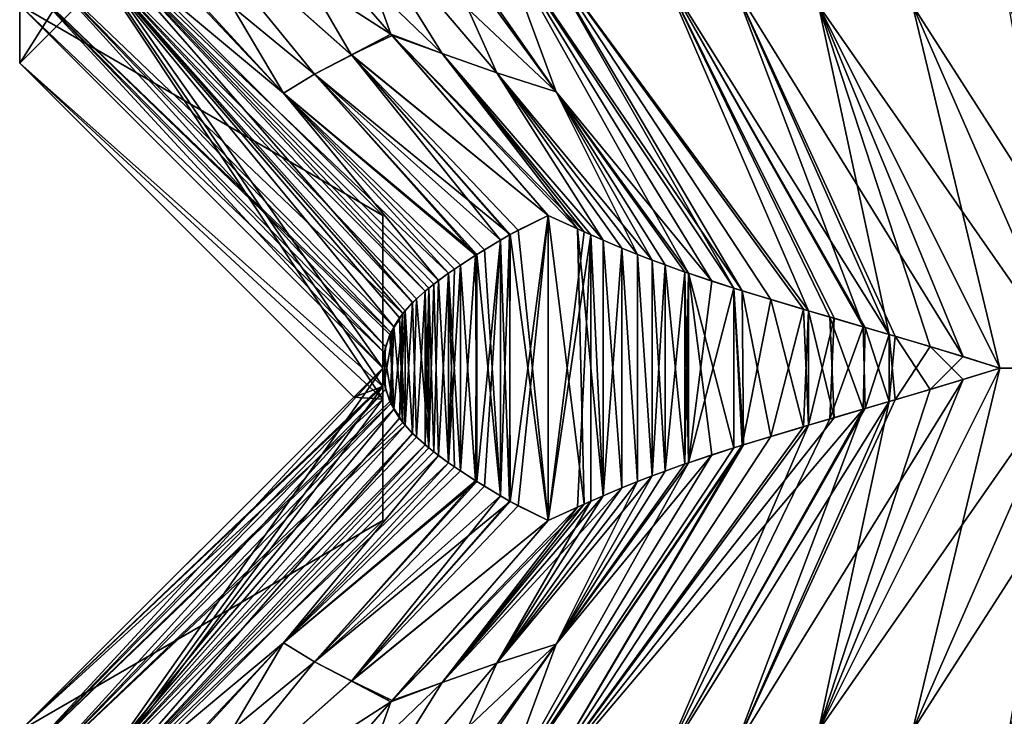
# Model space of a CAD drawing. Extents: x -30 to 30, y -35.1 to 0.
# Drawn here: x -5.5 to -2.1, y -19.3 to -16.9 of the extents above; entities that cross this region are included whole.
import ezdxf

# ---------------------------------------------------------------- set-up
doc = ezdxf.new("R2010")
doc.units = 0
doc.layers.add('L1', color=7, linetype='CONTINUOUS')

msp = doc.modelspace()

# ---------------------------------------------------------------- linework, layer by layer
at = {"layer": 'L1', "color": 7}
for points in [[(-5.5, -16.285, 14.76666), (-4.25, -15.035, 14.76666), (-5.5, -17.01, 10.47112)], [(-5.5, -17.01, 10.47112), (-4.25, -15.035, 14.76666), (-4.25, -15.76, 10.47112)], [(-5.5, -17.01, 10.47112), (-4.25, -15.76, 10.47112), (-5.5, -16.285, 6.858826)], [(-4.25, -17.535, 14.76666), (-5.5, -16.81, 17.5), (-5.5, -16.285, 14.76666)], [(-4.25, -17.535, 14.76666), (-5.5, -16.285, 14.76666), (-4.25, -18.16792, 11.01667)], [(-4.25, -18.16792, 11.01667), (-5.5, -16.285, 14.76666), (-5.5, -17.01, 10.47112)], [(-4.25, -18.1232, 9.789506), (-5.5, -17.01, 10.47112), (-5.5, -16.285, 6.858826)], [(-4.25, -18.1232, 9.789506), (-5.5, -16.285, 6.858826), (-4.25, -17.535, 6.858826)], [(-4.25, -17.535, 6.858826), (-5.5, -16.285, 6.858826), (-4.25, -18.06, 0.652299)], [(-4.25, -18.06, 0.652299), (-5.5, -16.285, 6.858826), (-5.5, -16.81, 0.652299)], [(-4.25, -17.535, -3.432579), (-5.5, -16.81, 0.652299), (-5.5, -16.285, -3.432579)], [(-4.25, -17.535, -3.432579), (-5.5, -16.285, -3.432579), (-4.25, -18.06, -7.322971)], [(-4.25, -18.06, -7.322971), (-5.5, -16.285, -3.432579), (-5.5, -16.81, -7.322971)], [(-4.25, -17.535, -13.07902), (-5.5, -16.81, -7.322971), (-5.5, -16.285, -13.07902)], [(-4.25, -17.535, -13.07902), (-5.5, -16.285, -13.07902), (-4.25, -18.06, -17.5)], [(-4.25, -18.06, -17.5), (-5.5, -16.285, -13.07902), (-5.5, -16.81, -17.5)], [(-5.013429, -16.39954, -19.69174), (-4.76314, -16.285, -20.25), (-4.357399, -16.98169, -19.65058)], [(-4.221874, -16.91, 19.9375), (-4.76314, -16.285, 20.25), (-5.013429, -16.39954, 19.69174)], [(-4.357399, -16.98169, -19.65058), (-4.76314, -16.285, -20.25), (-4.221874, -16.91, -19.9375)], [(-4.221874, -16.91, -19.9375), (-4.76314, -16.285, -20.25), (-4.404814, -16.39954, -20.74589)], [(-4.044953, -16.97705, 20.20086), (-4.404814, -16.39954, 20.74589), (-4.76314, -16.285, 20.25)], [(-4.221874, -16.91, 19.9375), (-4.044953, -16.97705, 20.20086), (-4.76314, -16.285, 20.25)], [(-5.013429, -16.39954, -19.69174), (-4.591903, -17.11344, -19.06242), (-5.168814, -16.48381, -19.25918)], [(-4.484656, -17.04786, 19.36064), (-5.013429, -16.39954, 19.69174), (-5.168814, -16.48381, 19.25918)], [(-4.357399, -16.98169, -19.65058), (-4.484487, -17.04805, -19.36057), (-5.013429, -16.39954, -19.69174)], [(-5.013429, -16.39954, -19.69174), (-4.484487, -17.04805, -19.36057), (-4.591903, -17.11344, -19.06242)], [(-4.357566, -16.9815, 19.65066), (-4.221874, -16.91, 19.9375), (-5.013429, -16.39954, 19.69174)], [(-4.357566, -16.9815, 19.65066), (-5.013429, -16.39954, 19.69174), (-4.484656, -17.04786, 19.36064)], [(-4.107902, -16.48381, -21.09673), (-3.857133, -17.04341, -20.45614), (-4.404814, -16.39954, -20.74589)], [(-4.404814, -16.39954, -20.74589), (-3.857133, -17.04341, -20.45614), (-4.044953, -16.97705, -20.20086)], [(-4.404814, -16.39954, -20.74589), (-4.044953, -16.97705, -20.20086), (-4.221874, -16.91, -19.9375)], [(-4.044953, -16.97705, 20.20086), (-3.857133, -17.04341, 20.45614), (-4.404814, -16.39954, 20.74589)], [(-4.404814, -16.39954, 20.74589), (-3.857133, -17.04341, 20.45614), (-3.652423, -17.10881, 20.69845)], [(-4.404814, -16.39954, 20.74589), (-3.652423, -17.10881, 20.69845), (-4.107902, -16.48381, 21.09673)], [(-4.591903, -17.11344, -19.06242), (-5.267772, -16.5486, -18.91479), (-5.179047, -16.49001, -19.22662)], [(-4.592076, -17.11325, 19.06248), (-5.179047, -16.49001, 19.22662), (-5.267772, -16.5486, 18.91479)], [(-5.168814, -16.48381, -19.25918), (-4.591903, -17.11344, -19.06242), (-5.179047, -16.49001, -19.22662)], [(-4.592076, -17.11325, 19.06248), (-5.168814, -16.48381, 19.25918), (-5.179047, -16.49001, 19.22662)], [(-4.484656, -17.04786, 19.36064), (-5.168814, -16.48381, 19.25918), (-4.592076, -17.11325, 19.06248)], [(-4.08482, -16.49001, -21.12188), (-3.652423, -17.10881, -20.69845), (-4.107902, -16.48381, -21.09673)], [(-4.107902, -16.48381, -21.09673), (-3.652423, -17.10881, -20.69845), (-3.857133, -17.04341, -20.45614)], [(-4.107902, -16.48381, 21.09673), (-3.652423, -17.10881, 20.69845), (-4.08482, -16.49001, 21.12188)], [(-4.08482, -16.49001, -21.12188), (-3.859128, -16.5486, -21.35463), (-3.652423, -17.10881, -20.69845)], [(-3.652423, -17.10881, 20.69845), (-3.859128, -16.5486, 21.35463), (-4.08482, -16.49001, 21.12188)], [(-5.267772, -16.5486, -18.91479), (-4.104358, -17.79554, -18.60306), (-5.311285, -16.5815, -18.73728)], [(-4.14697, -17.83474, 18.43013), (-5.267772, -16.5486, 18.91479), (-5.311285, -16.5815, 18.73728)], [(-4.591903, -17.11344, -19.06242), (-4.057676, -17.75841, -18.76403), (-5.267772, -16.5486, -18.91479)], [(-4.057676, -17.75841, -18.76403), (-4.091685, -17.785, -18.64918), (-5.267772, -16.5486, -18.91479)], [(-5.267772, -16.5486, -18.91479), (-4.091685, -17.785, -18.64918), (-4.104358, -17.79554, -18.60306)], [(-5.267772, -16.5486, 18.91479), (-4.10436, -17.79554, 18.60305), (-4.091689, -17.785, 18.64917)], [(-4.091689, -17.785, 18.64917), (-4.074049, -17.77093, 18.71022), (-5.267772, -16.5486, 18.91479)], [(-5.267772, -16.5486, 18.91479), (-4.074049, -17.77093, 18.71022), (-4.02359, -17.73366, 18.86866)], [(-5.267772, -16.5486, 18.91479), (-4.02359, -17.73366, 18.86866), (-4.592076, -17.11325, 19.06248)], [(-4.10436, -17.79554, 18.60305), (-5.267772, -16.5486, 18.91479), (-4.14697, -17.83474, 18.43013)], [(-3.197055, -17.73367, -20.30024), (-3.652423, -17.10881, -20.69845), (-3.859128, -16.5486, -21.35463)], [(-3.197055, -17.73367, -20.30024), (-3.859128, -16.5486, -21.35463), (-3.041059, -17.785, -20.46891)], [(-3.041059, -17.785, -20.46891), (-3.859128, -16.5486, -21.35463), (-3.01215, -17.79408, -20.49824)], [(-3.01215, -17.79408, -20.49824), (-3.859128, -16.5486, -21.35463), (-3.727159, -16.5815, -21.48107)], [(-3.652423, -17.10881, 20.69845), (-3.116827, -17.76061, 20.38927), (-3.859128, -16.5486, 21.35463)], [(-3.859128, -16.5486, 21.35463), (-3.116827, -17.76061, 20.38927), (-3.041059, -17.785, 20.46891)], [(-3.859128, -16.5486, 21.35463), (-3.041059, -17.785, 20.46891), (-3.727159, -16.5815, 21.48107)], [(-5.311285, -16.5815, -18.73728), (-4.212137, -17.91792, -18.06604), (-5.420428, -16.68551, -18.17093)], [(-4.180799, -17.8724, 18.26382), (-5.311285, -16.5815, 18.73728), (-5.420428, -16.68551, 18.17093)], [(-4.1731, -17.86309, -18.30482), (-4.191699, -17.88661, -18.20154), (-5.311285, -16.5815, -18.73728)], [(-5.311285, -16.5815, -18.73728), (-4.191699, -17.88661, -18.20154), (-4.212137, -17.91792, -18.06604)], [(-5.311285, -16.5815, -18.73728), (-4.104358, -17.79554, -18.60306), (-4.134142, -17.82221, -18.48558)], [(-5.311285, -16.5815, -18.73728), (-4.134142, -17.82221, -18.48558), (-4.1731, -17.86309, -18.30482)], [(-4.14697, -17.83474, 18.43013), (-5.311285, -16.5815, 18.73728), (-4.173094, -17.86308, 18.30485)], [(-4.173094, -17.86308, 18.30485), (-5.311285, -16.5815, 18.73728), (-4.180799, -17.8724, 18.26382)], [(-3.01215, -17.79408, -20.49824), (-3.727159, -16.5815, -21.48107), (-2.801272, -17.85786, -20.69615)], [(-2.801272, -17.85786, -20.69615), (-3.727159, -16.5815, -21.48107), (-2.783573, -17.86308, -20.71158)], [(-2.783573, -17.86308, -20.71158), (-3.727159, -16.5815, -21.48107), (-3.29126, -16.68551, -21.85876)], [(-3.29126, -16.68551, 21.85876), (-3.727159, -16.5815, 21.48107), (-2.783542, -17.86309, 20.7116)], [(-3.727159, -16.5815, 21.48107), (-3.041059, -17.785, 20.46891), (-2.913309, -17.82442, 20.59437)], [(-3.727159, -16.5815, 21.48107), (-2.913309, -17.82442, 20.59437), (-2.783542, -17.86309, 20.7116)], [(-5.420428, -16.68551, -18.17093), (-4.240604, -17.98627, -17.78245), (-5.463841, -16.74349, -17.85611)], [(-4.222593, -17.93775, 17.98188), (-5.420428, -16.68551, 18.17093), (-5.463841, -16.74349, 17.85611)], [(-5.420428, -16.68551, -18.17093), (-4.212137, -17.91792, -18.06604), (-4.240604, -17.98627, -17.78245)], [(-4.180799, -17.8724, 18.26382), (-5.420428, -16.68551, 18.17093), (-4.222593, -17.93775, 17.98188)], [(-2.783573, -17.86308, -20.71158), (-3.29126, -16.68551, -21.85876), (-2.710224, -17.88461, -20.77371)], [(-3.040321, -16.74349, -22.05377), (-2.506792, -17.94416, -20.93198), (-3.29126, -16.68551, -21.85876)], [(-3.29126, -16.68551, -21.85876), (-2.506792, -17.94416, -20.93198), (-2.588496, -17.9202, -20.87078)], [(-3.29126, -16.68551, -21.85876), (-2.588496, -17.9202, -20.87078), (-2.710224, -17.88461, -20.77371)], [(-2.783542, -17.86309, 20.7116), (-2.695631, -17.88888, 20.78574), (-3.29126, -16.68551, 21.85876)], [(-3.29126, -16.68551, 21.85876), (-2.695631, -17.88888, 20.78574), (-2.596209, -17.91794, 20.86485)], [(-3.29126, -16.68551, 21.85876), (-2.596209, -17.91794, 20.86485), (-3.040321, -16.74349, 22.05377)], [(-5.463841, -16.74349, -17.85611), (-4.25, -18.06, -17.5), (-5.5, -16.81, -17.5)], [(-4.245271, -18.007, 17.70043), (-5.463841, -16.74349, 17.85611), (-5.5, -16.81, 17.5)], [(-5.463841, -16.74349, -17.85611), (-4.240604, -17.98627, -17.78245), (-4.25, -18.06, -17.5)], [(-4.222593, -17.93775, 17.98188), (-5.463841, -16.74349, 17.85611), (-4.22558, -17.94416, 17.95494)], [(-4.22558, -17.94416, 17.95494), (-5.463841, -16.74349, 17.85611), (-4.245271, -18.007, 17.70043)], [(-2.75, -16.81, -22.26314), (-2.250999, -18.0208, -21.10493), (-3.040321, -16.74349, -22.05377)], [(-2.250999, -18.0208, -21.10493), (-2.485075, -17.95056, -20.94774), (-3.040321, -16.74349, -22.05377)], [(-3.040321, -16.74349, -22.05377), (-2.485075, -17.95056, -20.94774), (-2.506792, -17.94416, -20.93198)], [(-3.040321, -16.74349, 22.05377), (-2.596209, -17.91794, 20.86485), (-2.506715, -17.94418, 20.93204)], [(-3.040321, -16.74349, 22.05377), (-2.506715, -17.94418, 20.93204), (-2.75, -16.81, 22.26314)], [(-4.25, -18.06, 17.5), (-5.5, -16.81, 17.5), (-4.25, -17.535, 14.76666)], [(-4.25, -18.06, 0.652299), (-5.5, -16.81, 0.652299), (-4.25, -17.535, -3.432579)], [(-4.25, -18.06, -7.322971), (-5.5, -16.81, -7.322971), (-4.25, -17.535, -13.07902)], [(-4.245271, -18.007, 17.70043), (-5.5, -16.81, 17.5), (-4.25, -18.06, 17.5)], [(-2.75, -16.81, -22.26314), (-2.125, -18.06, -21.18061), (-2.250999, -18.0208, -21.10493)], [(-2.125, -18.06, -21.18061), (-2.75, -16.81, -22.26314), (-1.878799, -18.06, -21.31217)], [(-1.878799, -18.06, -21.31217), (-2.75, -16.81, -22.26314), (-2.426114, -16.81, -22.41533)], [(-2.75, -16.81, 22.26314), (-2.506715, -17.94418, 20.93204), (-2.364863, -17.98628, 21.03128)], [(-2.75, -16.81, 22.26314), (-2.364863, -17.98628, 21.03128), (-2.125, -18.06, 21.18061)], [(-2.125, -18.06, 21.18061), (-2.426114, -16.81, 22.41533), (-2.75, -16.81, 22.26314)], [(-1.878799, -18.06, -21.31217), (-2.426114, -16.81, -22.41533), (-1.625319, -18.06, -21.42694)], [(-1.625319, -18.06, -21.42694), (-2.426114, -16.81, -22.41533), (-2.094546, -16.81, -22.55089)], [(-1.878799, -18.06, 21.31217), (-2.094546, -16.81, 22.55089), (-2.426114, -16.81, 22.41533)], [(-1.878799, -18.06, 21.31217), (-2.426114, -16.81, 22.41533), (-2.125, -18.06, 21.18061)], [(-4.218025, -16.91444, 19.93528), (-4.221874, -16.91, 19.9375), (-4.357566, -16.9815, 19.65066)], [(-3.680608, -17.535, 19.625), (-4.218025, -16.91444, 19.93528), (-4.357566, -16.9815, 19.65066)], [(-4.357399, -16.98169, -19.65058), (-4.221874, -16.91, -19.9375), (-3.680608, -17.535, -19.625)], [(-4.221874, -16.91, -19.9375), (-4.044953, -16.97705, -20.20086), (-3.556506, -17.59084, -19.82675)], [(-4.221874, -16.91, -19.9375), (-3.556506, -17.59084, -19.82675), (-3.680608, -17.535, -19.625)], [(-4.218025, -16.91444, 19.93528), (-4.044953, -16.97705, 20.20086), (-4.221874, -16.91, 19.9375)], [(-3.680608, -17.535, 19.625), (-3.579215, -17.58068, 19.79166), (-4.218025, -16.91444, 19.93528)], [(-4.218025, -16.91444, 19.93528), (-3.579215, -17.58068, 19.79166), (-4.044953, -16.97705, 20.20086)], [(-4.484656, -17.04786, 19.36064), (-3.844574, -17.61913, 19.31156), (-4.357566, -16.9815, 19.65066)], [(-4.357399, -16.98169, -19.65058), (-3.811568, -17.60003, -19.38001), (-4.484487, -17.04805, -19.36057)], [(-4.357566, -16.9815, 19.65066), (-3.844574, -17.61913, 19.31156), (-3.813143, -17.60092, 19.37682)], [(-4.357566, -16.9815, 19.65066), (-3.813143, -17.60092, 19.37682), (-3.680608, -17.535, 19.625)], [(-3.680608, -17.535, -19.625), (-3.78399, -17.58481, -19.43492), (-4.357399, -16.98169, -19.65058)], [(-3.78399, -17.58481, -19.43492), (-3.811568, -17.60003, -19.38001), (-4.357399, -16.98169, -19.65058)], [(-4.044953, -16.97705, -20.20086), (-3.533983, -17.60082, -19.86082), (-3.556506, -17.59084, -19.82675)], [(-3.533983, -17.60082, -19.86082), (-4.044953, -16.97705, -20.20086), (-3.491102, -17.61953, -19.92378)], [(-3.491102, -17.61953, -19.92378), (-4.044953, -16.97705, -20.20086), (-3.857133, -17.04341, -20.45614)], [(-3.579215, -17.58068, 19.79166), (-3.491096, -17.61954, 19.92379), (-4.044953, -16.97705, 20.20086)], [(-4.044953, -16.97705, 20.20086), (-3.491096, -17.61954, 19.92379), (-3.857133, -17.04341, 20.45614)], [(-4.25, -18.16792, 11.01667), (-5.5, -17.01, 10.47112), (-4.35, -18.16, 10.47112)], [(-4.35, -18.16, 10.47112), (-5.5, -17.01, 10.47112), (-4.25, -18.1232, 9.789506)], [(-4.592076, -17.11325, 19.06248), (-3.930439, -17.67182, 19.11683), (-4.484656, -17.04786, 19.36064)], [(-4.484487, -17.04805, -19.36057), (-3.92591, -17.66896, -19.1278), (-4.591903, -17.11344, -19.06242)], [(-4.484656, -17.04786, 19.36064), (-3.930439, -17.67182, 19.11683), (-3.925938, -17.66898, 19.12773)], [(-4.484656, -17.04786, 19.36064), (-3.925938, -17.66898, 19.12773), (-3.844574, -17.61913, 19.31156)], [(-3.811568, -17.60003, -19.38001), (-3.844596, -17.61914, -19.31151), (-4.484487, -17.04805, -19.36057)], [(-3.844596, -17.61914, -19.31151), (-3.899695, -17.65259, -19.18964), (-4.484487, -17.04805, -19.36057)], [(-4.484487, -17.04805, -19.36057), (-3.899695, -17.65259, -19.18964), (-3.92591, -17.66896, -19.1278)], [(-3.491102, -17.61953, -19.92378), (-3.857133, -17.04341, -20.45614), (-3.427277, -17.64669, -20.01322)], [(-3.652423, -17.10881, -20.69845), (-3.321707, -17.68822, -20.15227), (-3.857133, -17.04341, -20.45614)], [(-3.857133, -17.04341, -20.45614), (-3.321707, -17.68822, -20.15227), (-3.373058, -17.66841, -20.08644)], [(-3.857133, -17.04341, -20.45614), (-3.373058, -17.66841, -20.08644), (-3.427277, -17.64669, -20.01322)], [(-3.491096, -17.61954, 19.92379), (-3.427277, -17.64669, 20.01322), (-3.857133, -17.04341, 20.45614)], [(-3.857133, -17.04341, 20.45614), (-3.427277, -17.64669, 20.01322), (-3.373058, -17.66841, 20.08644)], [(-3.857133, -17.04341, 20.45614), (-3.373058, -17.66841, 20.08644), (-3.652423, -17.10881, 20.69845)], [(-4.592076, -17.11325, 19.06248), (-4.02359, -17.73366, 18.86866), (-3.982286, -17.70541, 18.98455)], [(-4.592076, -17.11325, 19.06248), (-3.982286, -17.70541, 18.98455), (-3.930439, -17.67182, 19.11683)], [(-4.003427, -17.71967, -18.92656), (-4.023603, -17.73367, -18.86862), (-4.591903, -17.11344, -19.06242)], [(-4.023603, -17.73367, -18.86862), (-4.057676, -17.75841, -18.76403), (-4.591903, -17.11344, -19.06242)], [(-4.591903, -17.11344, -19.06242), (-3.92591, -17.66896, -19.1278), (-3.981909, -17.70516, -18.98557)], [(-4.591903, -17.11344, -19.06242), (-3.981909, -17.70516, -18.98557), (-4.003427, -17.71967, -18.92656)], [(-3.209422, -17.72939, -20.28606), (-3.277877, -17.70461, -20.20605), (-3.652423, -17.10881, -20.69845)], [(-3.652423, -17.10881, -20.69845), (-3.277877, -17.70461, -20.20605), (-3.321707, -17.68822, -20.15227)], [(-3.209422, -17.72939, -20.28606), (-3.652423, -17.10881, -20.69845), (-3.197055, -17.73367, -20.30024)], [(-3.652423, -17.10881, 20.69845), (-3.373058, -17.66841, 20.08644), (-3.321707, -17.68822, 20.15227)], [(-3.652423, -17.10881, 20.69845), (-3.321707, -17.68822, 20.15227), (-3.277877, -17.70461, 20.20605)], [(-3.277877, -17.70461, 20.20605), (-3.209422, -17.72939, 20.28606), (-3.652423, -17.10881, 20.69845)], [(-3.652423, -17.10881, 20.69845), (-3.209422, -17.72939, 20.28606), (-3.197051, -17.73367, 20.30024)], [(-3.652423, -17.10881, 20.69845), (-3.197051, -17.73367, 20.30024), (-3.116827, -17.76061, 20.38927)], [(-4.25, -17.535, 14.76666), (-4.25, -18.16792, 11.01667), (-4.25, -18.06, 17.5)], [(-4.25, -18.1232, 9.789506), (-4.25, -17.535, 6.858826), (-4.25, -18.585, 4.808843)], [(-4.25, -18.585, 4.808843), (-4.25, -17.535, 6.858826), (-4.25, -18.06, 0.652299)], [(-4.25, -18.06, -7.322971), (-4.25, -18.585, -4.669088), (-4.25, -17.535, -3.432579)], [(-4.25, -17.535, -3.432579), (-4.25, -18.585, -4.669088), (-4.25, -18.06, 0.652299)], [(-4.25, -18.06, -17.5), (-4.25, -18.585, -11.00281), (-4.25, -17.535, -13.07902)], [(-4.25, -17.535, -13.07902), (-4.25, -18.585, -11.00281), (-4.25, -18.06, -7.322971)], [(-3.811568, -18.51997, 19.38001), (-3.680608, -17.535, 19.625), (-3.813143, -17.60092, 19.37682)], [(-3.78399, -18.5352, 19.43492), (-3.680608, -17.535, 19.625), (-3.811568, -18.51997, 19.38001)], [(-3.78399, -18.5352, 19.43492), (-3.680608, -18.585, 19.625), (-3.680608, -17.535, 19.625)], [(-3.680608, -18.585, -19.625), (-3.78399, -17.58481, -19.43492), (-3.680608, -17.535, -19.625)], [(-3.680608, -17.535, 19.625), (-3.680608, -18.585, 19.625), (-3.556506, -18.52916, 19.82675)], [(-3.680608, -17.535, 19.625), (-3.556506, -18.52916, 19.82675), (-3.579215, -17.58068, 19.79166)], [(-3.680608, -17.535, -19.625), (-3.556506, -17.59084, -19.82675), (-3.680608, -18.585, -19.625)], [(-3.680608, -18.585, -19.625), (-3.811568, -17.60003, -19.38001), (-3.78399, -17.58481, -19.43492)], [(-3.680608, -18.585, -19.625), (-3.556506, -17.59084, -19.82675), (-3.533983, -17.60082, -19.86082)], [(-3.579215, -17.58068, 19.79166), (-3.556506, -18.52916, 19.82675), (-3.491102, -18.50047, 19.92378)], [(-3.579215, -17.58068, 19.79166), (-3.491102, -18.50047, 19.92378), (-3.491096, -17.61954, 19.92379)], [(-3.844574, -17.61913, 19.31156), (-3.925938, -17.66898, 19.12773), (-3.92591, -18.45104, 19.1278)], [(-3.899695, -18.46741, 19.18964), (-3.844574, -17.61913, 19.31156), (-3.92591, -18.45104, 19.1278)], [(-3.844596, -18.50086, 19.31151), (-3.844574, -17.61913, 19.31156), (-3.899695, -18.46741, 19.18964)], [(-3.844574, -18.50087, -19.31156), (-3.899695, -17.65259, -19.18964), (-3.844596, -17.61914, -19.31151)], [(-3.813143, -18.51908, -19.37682), (-3.844596, -17.61914, -19.31151), (-3.811568, -17.60003, -19.38001)], [(-3.811568, -18.51997, 19.38001), (-3.813143, -17.60092, 19.37682), (-3.844596, -18.50086, 19.31151)], [(-3.844596, -18.50086, 19.31151), (-3.813143, -17.60092, 19.37682), (-3.844574, -17.61913, 19.31156)], [(-3.844574, -18.50087, -19.31156), (-3.844596, -17.61914, -19.31151), (-3.813143, -18.51908, -19.37682)], [(-3.813143, -18.51908, -19.37682), (-3.811568, -17.60003, -19.38001), (-3.680608, -18.585, -19.625)], [(-3.680608, -18.585, -19.625), (-3.533983, -17.60082, -19.86082), (-3.579215, -18.53932, -19.79166)], [(-3.533983, -17.60082, -19.86082), (-3.533964, -18.51917, -19.86085), (-3.579215, -18.53932, -19.79166)], [(-3.491102, -17.61953, -19.92378), (-3.491096, -18.50046, -19.92379), (-3.533983, -17.60082, -19.86082)], [(-3.533983, -17.60082, -19.86082), (-3.491096, -18.50046, -19.92379), (-3.533964, -18.51917, -19.86085)], [(-3.427277, -17.64669, -20.01322), (-3.427277, -18.47331, -20.01322), (-3.491102, -17.61953, -19.92378)], [(-3.491102, -17.61953, -19.92378), (-3.427277, -18.47331, -20.01322), (-3.491096, -18.50046, -19.92379)], [(-3.491096, -17.61954, 19.92379), (-3.491102, -18.50047, 19.92378), (-3.427277, -17.64669, 20.01322)], [(-3.92591, -17.66896, -19.1278), (-3.899695, -17.65259, -19.18964), (-3.844574, -18.50087, -19.31156)], [(-3.491102, -18.50047, 19.92378), (-3.427277, -18.47331, 20.01322), (-3.427277, -17.64669, 20.01322)], [(-3.427277, -17.64669, 20.01322), (-3.427277, -18.47331, 20.01322), (-3.373058, -18.45159, 20.08644)], [(-3.427277, -17.64669, 20.01322), (-3.373058, -18.45159, 20.08644), (-3.373058, -17.66841, 20.08644)], [(-3.373058, -17.66841, -20.08644), (-3.373058, -18.45159, -20.08644), (-3.427277, -17.64669, -20.01322)], [(-3.427277, -17.64669, -20.01322), (-3.373058, -18.45159, -20.08644), (-3.427277, -18.47331, -20.01322)], [(-3.981909, -18.41484, 18.98557), (-3.930439, -17.67182, 19.11683), (-3.982286, -17.70541, 18.98455)], [(-3.92591, -17.66896, -19.1278), (-3.930439, -18.44818, -19.11683), (-3.981909, -17.70516, -18.98557)], [(-3.92591, -18.45104, 19.1278), (-3.930439, -17.67182, 19.11683), (-3.981909, -18.41484, 18.98557)], [(-3.92591, -17.66896, -19.1278), (-3.925938, -18.45102, -19.12773), (-3.930439, -18.44818, -19.11683)], [(-3.92591, -18.45104, 19.1278), (-3.925938, -17.66898, 19.12773), (-3.930439, -17.67182, 19.11683)], [(-3.844574, -18.50087, -19.31156), (-3.925938, -18.45102, -19.12773), (-3.92591, -17.66896, -19.1278)], [(-3.373058, -17.66841, 20.08644), (-3.373058, -18.45159, 20.08644), (-3.321707, -18.43178, 20.15227)], [(-3.373058, -17.66841, 20.08644), (-3.321707, -18.43178, 20.15227), (-3.321707, -17.68822, 20.15227)], [(-3.321707, -17.68822, -20.15227), (-3.321707, -18.43178, -20.15227), (-3.373058, -17.66841, -20.08644)], [(-3.373058, -17.66841, -20.08644), (-3.321707, -18.43178, -20.15227), (-3.373058, -18.45159, -20.08644)], [(-3.321707, -17.68822, 20.15227), (-3.321707, -18.43178, 20.15227), (-3.277877, -17.70461, 20.20605)], [(-3.277877, -17.70461, -20.20605), (-3.277877, -18.41539, -20.20605), (-3.321707, -17.68822, -20.15227)], [(-3.321707, -17.68822, -20.15227), (-3.277877, -18.41539, -20.20605), (-3.321707, -18.43178, -20.15227)], [(-4.02359, -18.38634, -18.86866), (-4.023603, -17.73367, -18.86862), (-4.003427, -17.71967, -18.92656)], [(-4.003427, -17.71967, -18.92656), (-3.981909, -17.70516, -18.98557), (-4.02359, -18.38634, -18.86866)], [(-3.981909, -17.70516, -18.98557), (-3.982286, -18.41459, -18.98455), (-4.02359, -18.38634, -18.86866)], [(-3.981909, -18.41484, 18.98557), (-3.982286, -17.70541, 18.98455), (-4.02359, -17.73366, 18.86866)], [(-3.981909, -17.70516, -18.98557), (-3.930439, -18.44818, -19.11683), (-3.982286, -18.41459, -18.98455)], [(-3.277877, -18.41539, 20.20605), (-3.277877, -17.70461, 20.20605), (-3.321707, -18.43178, 20.15227)], [(-3.209422, -17.72939, 20.28606), (-3.277877, -17.70461, 20.20605), (-3.277877, -18.41539, 20.20605)], [(-3.209422, -17.72939, -20.28606), (-3.209422, -18.39061, -20.28606), (-3.277877, -17.70461, -20.20605)], [(-3.277877, -17.70461, -20.20605), (-3.209422, -18.39061, -20.28606), (-3.277877, -18.41539, -20.20605)], [(-3.277877, -18.41539, 20.20605), (-3.209422, -18.39061, 20.28606), (-3.209422, -17.72939, 20.28606)], [(-3.209422, -17.72939, 20.28606), (-3.209422, -18.39061, 20.28606), (-3.197055, -18.38633, 20.30024)], [(-3.209422, -17.72939, 20.28606), (-3.197055, -18.38633, 20.30024), (-3.197051, -17.73367, 20.30024)], [(-3.197055, -17.73367, -20.30024), (-3.209422, -18.39061, -20.28606), (-3.209422, -17.72939, -20.28606)], [(-4.074049, -18.34907, -18.71022), (-4.091685, -17.785, -18.64918), (-4.057676, -17.75841, -18.76403)], [(-4.074049, -17.77093, 18.71022), (-4.057676, -18.36159, 18.76403), (-4.02359, -17.73366, 18.86866)], [(-4.074049, -18.34907, -18.71022), (-4.057676, -17.75841, -18.76403), (-4.02359, -18.38634, -18.86866)], [(-4.02359, -17.73366, 18.86866), (-4.057676, -18.36159, 18.76403), (-4.023603, -18.38633, 18.86862)], [(-4.02359, -18.38634, -18.86866), (-4.057676, -17.75841, -18.76403), (-4.023603, -17.73367, -18.86862)], [(-4.02359, -17.73366, 18.86866), (-4.023603, -18.38633, 18.86862), (-4.003427, -18.40033, 18.92656)], [(-4.003427, -18.40033, 18.92656), (-3.981909, -18.41484, 18.98557), (-4.02359, -17.73366, 18.86866)], [(-3.197055, -17.73367, -20.30024), (-3.197051, -18.38633, -20.30024), (-3.209422, -18.39061, -20.28606)], [(-3.197051, -17.73367, 20.30024), (-3.197055, -18.38633, 20.30024), (-3.116827, -17.76061, 20.38927)], [(-3.116827, -18.35939, -20.38927), (-3.197051, -18.38633, -20.30024), (-3.197055, -17.73367, -20.30024)], [(-3.116827, -18.35939, -20.38927), (-3.197055, -17.73367, -20.30024), (-3.041059, -18.335, -20.46891)], [(-3.041059, -18.335, -20.46891), (-3.197055, -17.73367, -20.30024), (-3.041059, -17.785, -20.46891)], [(-3.041059, -17.785, 20.46891), (-3.116827, -17.76061, 20.38927), (-3.197055, -18.38633, 20.30024)], [(-4.14697, -17.83474, 18.43013), (-4.134142, -18.29779, 18.48558), (-4.10436, -17.79554, 18.60305)], [(-4.10436, -17.79554, 18.60305), (-4.134142, -18.29779, 18.48558), (-4.104358, -18.32446, 18.60306)], [(-4.091689, -18.335, -18.64917), (-4.134142, -17.82221, -18.48558), (-4.104358, -17.79554, -18.60306)], [(-4.10436, -17.79554, 18.60305), (-4.104358, -18.32446, 18.60306), (-4.091689, -17.785, 18.64917)], [(-4.091689, -17.785, 18.64917), (-4.104358, -18.32446, 18.60306), (-4.091685, -18.335, 18.64918)], [(-4.091689, -18.335, -18.64917), (-4.104358, -17.79554, -18.60306), (-4.091685, -17.785, -18.64918)], [(-4.091689, -17.785, 18.64917), (-4.091685, -18.335, 18.64918), (-4.074049, -17.77093, 18.71022)], [(-4.091689, -18.335, -18.64917), (-4.091685, -17.785, -18.64918), (-4.074049, -18.34907, -18.71022)], [(-4.074049, -17.77093, 18.71022), (-4.091685, -18.335, 18.64918), (-4.057676, -18.36159, 18.76403)], [(-3.197055, -18.38633, 20.30024), (-3.041059, -18.335, 20.46891), (-3.041059, -17.785, 20.46891)], [(-3.041059, -17.785, 20.46891), (-3.041059, -18.335, 20.46891), (-3.01215, -18.32592, 20.49824)], [(-3.041059, -17.785, 20.46891), (-3.01215, -18.32592, 20.49824), (-2.913309, -17.82442, 20.59437)], [(-3.041059, -18.335, -20.46891), (-3.041059, -17.785, -20.46891), (-3.007458, -18.32446, -20.50295)], [(-3.007458, -18.32446, -20.50295), (-3.041059, -17.785, -20.46891), (-3.01215, -17.79408, -20.49824)], [(-3.007458, -18.32446, -20.50295), (-3.01215, -17.79408, -20.49824), (-2.913309, -18.29558, -20.59437)], [(-2.913309, -18.29558, -20.59437), (-3.01215, -17.79408, -20.49824), (-2.801272, -17.85786, -20.69615)], [(-4.14697, -18.28526, -18.43013), (-4.1731, -17.86309, -18.30482), (-4.134142, -17.82221, -18.48558)], [(-4.14697, -18.28526, -18.43013), (-4.134142, -17.82221, -18.48558), (-4.091689, -18.335, -18.64917)], [(-2.913309, -17.82442, 20.59437), (-3.01215, -18.32592, 20.49824), (-2.801272, -18.26214, 20.69615)], [(-2.913309, -17.82442, 20.59437), (-2.801272, -18.26214, 20.69615), (-2.783542, -17.86309, 20.7116)], [(-4.180799, -17.8724, 18.26382), (-4.191699, -18.23339, 18.20154), (-4.173094, -17.86308, 18.30485)], [(-4.173094, -17.86308, 18.30485), (-4.191699, -18.23339, 18.20154), (-4.1731, -18.25691, 18.30482)], [(-4.173094, -18.25692, -18.30485), (-4.191699, -17.88661, -18.20154), (-4.1731, -17.86309, -18.30482)], [(-4.173094, -17.86308, 18.30485), (-4.1731, -18.25691, 18.30482), (-4.14697, -17.83474, 18.43013)], [(-4.14697, -17.83474, 18.43013), (-4.1731, -18.25691, 18.30482), (-4.134142, -18.29779, 18.48558)], [(-4.173094, -18.25692, -18.30485), (-4.1731, -17.86309, -18.30482), (-4.14697, -18.28526, -18.43013)], [(-2.913309, -18.29558, -20.59437), (-2.801272, -17.85786, -20.69615), (-2.783542, -18.25691, -20.7116)], [(-2.783542, -18.25691, -20.7116), (-2.801272, -17.85786, -20.69615), (-2.783573, -17.86308, -20.71158)], [(-2.783542, -17.86309, 20.7116), (-2.801272, -18.26214, 20.69615), (-2.783573, -18.25692, 20.71158)], [(-2.783542, -18.25691, -20.7116), (-2.783573, -17.86308, -20.71158), (-2.695631, -18.23112, -20.78574)], [(-2.695631, -18.23112, -20.78574), (-2.783573, -17.86308, -20.71158), (-2.710224, -17.88461, -20.77371)], [(-2.783542, -17.86309, 20.7116), (-2.783573, -18.25692, 20.71158), (-2.695631, -17.88888, 20.78574)], [(-4.222593, -17.93775, 17.98188), (-4.212137, -18.20208, 18.06604), (-4.180799, -17.8724, 18.26382)], [(-4.180799, -17.8724, 18.26382), (-4.212137, -18.20208, 18.06604), (-4.191699, -18.23339, 18.20154)], [(-4.180799, -18.2476, -18.26382), (-4.212137, -17.91792, -18.06604), (-4.191699, -17.88661, -18.20154)], [(-4.180799, -18.2476, -18.26382), (-4.191699, -17.88661, -18.20154), (-4.173094, -18.25692, -18.30485)], [(-2.695631, -17.88888, 20.78574), (-2.783573, -18.25692, 20.71158), (-2.710224, -18.23539, 20.77371)], [(-2.695631, -18.23112, -20.78574), (-2.710224, -17.88461, -20.77371), (-2.596209, -18.20206, -20.86485)], [(-2.596209, -18.20206, -20.86485), (-2.710224, -17.88461, -20.77371), (-2.588496, -17.9202, -20.87078)], [(-2.695631, -17.88888, 20.78574), (-2.710224, -18.23539, 20.77371), (-2.596209, -17.91794, 20.86485)], [(-4.245271, -18.113, -17.70043), (-4.240604, -17.98627, -17.78245), (-4.212137, -17.91792, -18.06604)], [(-4.245271, -18.113, -17.70043), (-4.212137, -17.91792, -18.06604), (-4.22558, -18.17584, -17.95494)], [(-4.22558, -18.17584, -17.95494), (-4.212137, -17.91792, -18.06604), (-4.222593, -18.18225, -17.98188)], [(-4.222593, -18.18225, -17.98188), (-4.212137, -17.91792, -18.06604), (-4.180799, -18.2476, -18.26382)], [(-2.596209, -17.91794, 20.86485), (-2.710224, -18.23539, 20.77371), (-2.588496, -18.1998, 20.87078)], [(-2.596209, -17.91794, 20.86485), (-2.588496, -18.1998, 20.87078), (-2.506715, -17.94418, 20.93204)], [(-2.596209, -18.20206, -20.86485), (-2.588496, -17.9202, -20.87078), (-2.506715, -18.17582, -20.93204)], [(-2.588496, -17.9202, -20.87078), (-2.506792, -17.94416, -20.93198), (-2.506715, -18.17582, -20.93204)], [(-4.245271, -18.007, 17.70043), (-4.212137, -18.20208, 18.06604), (-4.22558, -17.94416, 17.95494)], [(-4.22558, -17.94416, 17.95494), (-4.212137, -18.20208, 18.06604), (-4.222593, -17.93775, 17.98188)], [(-2.588496, -18.1998, 20.87078), (-2.506792, -18.17584, 20.93198), (-2.506715, -17.94418, 20.93204)], [(-2.506715, -18.17582, -20.93204), (-2.506792, -17.94416, -20.93198), (-2.485075, -17.95056, -20.94774)], [(-2.506715, -17.94418, 20.93204), (-2.506792, -18.17584, 20.93198), (-2.485075, -18.16944, 20.94774)], [(-2.506715, -17.94418, 20.93204), (-2.485075, -18.16944, 20.94774), (-2.364863, -17.98628, 21.03128)], [(-2.506715, -18.17582, -20.93204), (-2.485075, -17.95056, -20.94774), (-2.364863, -18.13372, -21.03128)], [(-2.364863, -18.13372, -21.03128), (-2.485075, -17.95056, -20.94774), (-2.250999, -18.0208, -21.10493)], [(-4.25, -18.06, -17.5), (-4.240604, -17.98627, -17.78245), (-4.245271, -18.113, -17.70043)], [(-2.364863, -17.98628, 21.03128), (-2.485075, -18.16944, 20.94774), (-2.250999, -18.0992, 21.10493)], [(-2.364863, -17.98628, 21.03128), (-2.250999, -18.0992, 21.10493), (-2.125, -18.06, 21.18061)], [(-4.25, -18.06, 17.5), (-4.240604, -18.13373, 17.78245), (-4.245271, -18.007, 17.70043)], [(-4.245271, -18.007, 17.70043), (-4.240604, -18.13373, 17.78245), (-4.212137, -18.20208, 18.06604)], [(-2.364863, -18.13372, -21.03128), (-2.250999, -18.0208, -21.10493), (-2.125, -18.06, -21.18061)], [(-5.5, -19.31, 17.5), (-4.25, -18.06, 17.5), (-5.5, -19.835, 13.125)], [(-5.5, -19.835, 13.125), (-4.25, -18.06, 17.5), (-4.25, -18.585, 13.125)], [(-5.5, -19.31, 0.652299), (-4.25, -18.585, 4.808843), (-4.25, -18.06, 0.652299)], [(-5.5, -19.31, 0.652299), (-4.25, -18.06, 0.652299), (-5.5, -19.835, -4.669088)], [(-5.5, -19.835, -4.669088), (-4.25, -18.06, 0.652299), (-4.25, -18.585, -4.669088)], [(-5.5, -19.31, -7.322971), (-4.25, -18.585, -4.669088), (-4.25, -18.06, -7.322971)], [(-5.5, -19.31, -7.322971), (-4.25, -18.06, -7.322971), (-5.5, -19.835, -11.00281)], [(-5.5, -19.835, -11.00281), (-4.25, -18.06, -7.322971), (-4.25, -18.585, -11.00281)], [(-5.5, -19.31, -17.5), (-4.25, -18.585, -11.00281), (-4.25, -18.06, -17.5)], [(-4.245271, -18.113, -17.70043), (-5.5, -19.31, -17.5), (-4.25, -18.06, -17.5)], [(-5.463841, -19.37651, 17.85611), (-4.25, -18.06, 17.5), (-5.5, -19.31, 17.5)], [(-5.463841, -19.37651, 17.85611), (-4.240604, -18.13373, 17.78245), (-4.25, -18.06, 17.5)], [(-4.25, -18.06, 17.5), (-4.25, -18.16792, 11.01667), (-4.25, -18.585, 13.125)], [(-2.364863, -18.13372, -21.03128), (-2.125, -18.06, -21.18061), (-2.75, -19.31, -22.26314)], [(-2.125, -18.06, -21.18061), (-2.426114, -19.31, -22.41533), (-2.75, -19.31, -22.26314)], [(-2.75, -19.31, 22.26314), (-2.125, -18.06, 21.18061), (-2.250999, -18.0992, 21.10493)], [(-2.426114, -19.31, 22.41533), (-1.878799, -18.06, 21.31217), (-2.75, -19.31, 22.26314)], [(-2.75, -19.31, 22.26314), (-1.878799, -18.06, 21.31217), (-2.125, -18.06, 21.18061)], [(-1.878799, -18.06, -21.31217), (-2.094546, -19.31, -22.55089), (-2.426114, -19.31, -22.41533)], [(-1.878799, -18.06, -21.31217), (-2.426114, -19.31, -22.41533), (-2.125, -18.06, -21.18061)], [(-2.094546, -19.31, 22.55089), (-1.625319, -18.06, 21.42694), (-2.426114, -19.31, 22.41533)], [(-2.426114, -19.31, 22.41533), (-1.625319, -18.06, 21.42694), (-1.878799, -18.06, 21.31217)], [(-2.75, -19.31, 22.26314), (-2.250999, -18.0992, 21.10493), (-3.040321, -19.37651, 22.05377)], [(-2.250999, -18.0992, 21.10493), (-2.485075, -18.16944, 20.94774), (-3.040321, -19.37651, 22.05377)], [(-4.245271, -18.113, -17.70043), (-5.463841, -19.37651, -17.85611), (-5.5, -19.31, -17.5)], [(-4.25, -18.585, 4.808843), (-5.5, -19.835, 4.808843), (-4.25, -18.1232, 9.789506)], [(-4.25, -18.1232, 9.789506), (-5.5, -19.835, 4.808843), (-5.5, -19.31, 10.47112)], [(-4.25, -18.1232, 9.789506), (-5.5, -19.31, 10.47112), (-4.35, -18.16, 10.47112)], [(-4.22558, -18.17584, -17.95494), (-5.463841, -19.37651, -17.85611), (-4.245271, -18.113, -17.70043)], [(-5.420428, -19.43449, 18.17093), (-4.240604, -18.13373, 17.78245), (-5.463841, -19.37651, 17.85611)], [(-5.420428, -19.43449, 18.17093), (-4.212137, -18.20208, 18.06604), (-4.240604, -18.13373, 17.78245)], [(-2.364863, -18.13372, -21.03128), (-2.75, -19.31, -22.26314), (-2.506715, -18.17582, -20.93204)], [(-4.35, -18.16, 10.47112), (-5.5, -19.31, 10.47112), (-4.25, -18.16792, 11.01667)], [(-4.25, -18.16792, 11.01667), (-5.5, -19.31, 10.47112), (-5.5, -19.835, 13.125)], [(-4.25, -18.16792, 11.01667), (-5.5, -19.835, 13.125), (-4.25, -18.585, 13.125)], [(-3.040321, -19.37651, 22.05377), (-2.485075, -18.16944, 20.94774), (-2.506792, -18.17584, 20.93198)], [(-4.222593, -18.18225, -17.98188), (-5.463841, -19.37651, -17.85611), (-4.22558, -18.17584, -17.95494)], [(-4.222593, -18.18225, -17.98188), (-5.420428, -19.43449, -18.17093), (-5.463841, -19.37651, -17.85611)], [(-4.180799, -18.2476, -18.26382), (-5.420428, -19.43449, -18.17093), (-4.222593, -18.18225, -17.98188)], [(-5.311285, -19.5385, 18.73728), (-4.212137, -18.20208, 18.06604), (-5.420428, -19.43449, 18.17093)], [(-5.311285, -19.5385, 18.73728), (-4.191699, -18.23339, 18.20154), (-4.212137, -18.20208, 18.06604)], [(-3.727159, -19.5385, -21.48107), (-2.695631, -18.23112, -20.78574), (-2.596209, -18.20206, -20.86485)], [(-3.727159, -19.5385, -21.48107), (-2.596209, -18.20206, -20.86485), (-3.29126, -19.43449, -21.85876)], [(-3.040321, -19.37651, 22.05377), (-2.506792, -18.17584, 20.93198), (-3.29126, -19.43449, 21.85876)], [(-3.29126, -19.43449, 21.85876), (-2.506792, -18.17584, 20.93198), (-2.588496, -18.1998, 20.87078)], [(-3.29126, -19.43449, 21.85876), (-2.588496, -18.1998, 20.87078), (-2.710224, -18.23539, 20.77371)], [(-3.29126, -19.43449, -21.85876), (-2.596209, -18.20206, -20.86485), (-3.040321, -19.37651, -22.05377)], [(-2.506715, -18.17582, -20.93204), (-2.75, -19.31, -22.26314), (-3.040321, -19.37651, -22.05377)], [(-2.506715, -18.17582, -20.93204), (-3.040321, -19.37651, -22.05377), (-2.596209, -18.20206, -20.86485)], [(-4.1731, -18.25691, 18.30482), (-4.191699, -18.23339, 18.20154), (-5.311285, -19.5385, 18.73728)], [(-2.783542, -18.25691, -20.7116), (-2.695631, -18.23112, -20.78574), (-3.727159, -19.5385, -21.48107)], [(-2.783573, -18.25692, 20.71158), (-3.29126, -19.43449, 21.85876), (-2.710224, -18.23539, 20.77371)], [(-4.173094, -18.25692, -18.30485), (-5.420428, -19.43449, -18.17093), (-4.180799, -18.2476, -18.26382)], [(-4.173094, -18.25692, -18.30485), (-5.311285, -19.5385, -18.73728), (-5.420428, -19.43449, -18.17093)], [(-5.311285, -19.5385, 18.73728), (-4.134142, -18.29779, 18.48558), (-4.1731, -18.25691, 18.30482)], [(-4.14697, -18.28526, -18.43013), (-5.311285, -19.5385, -18.73728), (-4.173094, -18.25692, -18.30485)], [(-3.727159, -19.5385, -21.48107), (-2.913309, -18.29558, -20.59437), (-2.783542, -18.25691, -20.7116)], [(-2.801272, -18.26214, 20.69615), (-3.727159, -19.5385, 21.48107), (-2.783573, -18.25692, 20.71158)], [(-2.783573, -18.25692, 20.71158), (-3.727159, -19.5385, 21.48107), (-3.29126, -19.43449, 21.85876)], [(-3.01215, -18.32592, 20.49824), (-3.727159, -19.5385, 21.48107), (-2.801272, -18.26214, 20.69615)], [(-4.14697, -18.28526, -18.43013), (-5.267772, -19.5714, -18.91479), (-5.311285, -19.5385, -18.73728)], [(-5.311285, -19.5385, 18.73728), (-4.104358, -18.32446, 18.60306), (-4.134142, -18.29779, 18.48558)], [(-4.091689, -18.335, -18.64917), (-5.267772, -19.5714, -18.91479), (-4.14697, -18.28526, -18.43013)], [(-3.727159, -19.5385, -21.48107), (-3.007458, -18.32446, -20.50295), (-2.913309, -18.29558, -20.59437)], [(-5.267772, -19.5714, 18.91479), (-4.104358, -18.32446, 18.60306), (-5.311285, -19.5385, 18.73728)], [(-5.267772, -19.5714, 18.91479), (-4.091685, -18.335, 18.64918), (-4.104358, -18.32446, 18.60306)], [(-4.091689, -18.335, -18.64917), (-4.074049, -18.34907, -18.71022), (-5.267772, -19.5714, -18.91479)], [(-4.057676, -18.36159, 18.76403), (-4.091685, -18.335, 18.64918), (-5.267772, -19.5714, 18.91479)], [(-3.859128, -19.5714, -21.35463), (-3.041059, -18.335, -20.46891), (-3.007458, -18.32446, -20.50295)], [(-3.859128, -19.5714, -21.35463), (-3.007458, -18.32446, -20.50295), (-3.727159, -19.5385, -21.48107)], [(-3.041059, -18.335, 20.46891), (-3.859128, -19.5714, 21.35463), (-3.01215, -18.32592, 20.49824)], [(-3.01215, -18.32592, 20.49824), (-3.859128, -19.5714, 21.35463), (-3.727159, -19.5385, 21.48107)], [(-3.116827, -18.35939, -20.38927), (-3.041059, -18.335, -20.46891), (-3.859128, -19.5714, -21.35463)], [(-3.197055, -18.38633, 20.30024), (-3.859128, -19.5714, 21.35463), (-3.041059, -18.335, 20.46891)], [(-5.267772, -19.5714, -18.91479), (-4.074049, -18.34907, -18.71022), (-4.02359, -18.38634, -18.86866)], [(-4.591903, -19.00656, 19.06242), (-4.057676, -18.36159, 18.76403), (-5.267772, -19.5714, 18.91479)], [(-4.023603, -18.38633, 18.86862), (-4.057676, -18.36159, 18.76403), (-4.591903, -19.00656, 19.06242)], [(-3.859128, -19.5714, -21.35463), (-3.652423, -19.01119, -20.69845), (-3.116827, -18.35939, -20.38927)], [(-3.652423, -19.01119, -20.69845), (-3.197051, -18.38633, -20.30024), (-3.116827, -18.35939, -20.38927)], [(-5.267772, -19.5714, -18.91479), (-4.02359, -18.38634, -18.86866), (-4.592076, -19.00675, -19.06248)], [(-4.592076, -19.00675, -19.06248), (-4.02359, -18.38634, -18.86866), (-3.982286, -18.41459, -18.98455)], [(-4.003427, -18.40033, 18.92656), (-4.023603, -18.38633, 18.86862), (-4.591903, -19.00656, 19.06242)], [(-4.591903, -19.00656, 19.06242), (-3.981909, -18.41484, 18.98557), (-4.003427, -18.40033, 18.92656)], [(-3.197055, -18.38633, 20.30024), (-3.652423, -19.01119, 20.69845), (-3.859128, -19.5714, 21.35463)], [(-3.652423, -19.01119, -20.69845), (-3.209422, -18.39061, -20.28606), (-3.197051, -18.38633, -20.30024)], [(-3.209422, -18.39061, 20.28606), (-3.652423, -19.01119, 20.69845), (-3.197055, -18.38633, 20.30024)], [(-3.277877, -18.41539, -20.20605), (-3.209422, -18.39061, -20.28606), (-3.652423, -19.01119, -20.69845)], [(-3.209422, -18.39061, 20.28606), (-3.277877, -18.41539, 20.20605), (-3.652423, -19.01119, 20.69845)], [(-4.592076, -19.00675, -19.06248), (-3.982286, -18.41459, -18.98455), (-3.930439, -18.44818, -19.11683)], [(-4.591903, -19.00656, 19.06242), (-3.92591, -18.45104, 19.1278), (-3.981909, -18.41484, 18.98557)], [(-3.652423, -19.01119, 20.69845), (-3.321707, -18.43178, 20.15227), (-3.857133, -19.07659, 20.45614)], [(-3.857133, -19.07659, 20.45614), (-3.321707, -18.43178, 20.15227), (-3.373058, -18.45159, 20.08644)], [(-3.652423, -19.01119, -20.69845), (-3.321707, -18.43178, -20.15227), (-3.277877, -18.41539, -20.20605)], [(-3.652423, -19.01119, 20.69845), (-3.277877, -18.41539, 20.20605), (-3.321707, -18.43178, 20.15227)], [(-3.652423, -19.01119, -20.69845), (-3.373058, -18.45159, -20.08644), (-3.321707, -18.43178, -20.15227)], [(-4.592076, -19.00675, -19.06248), (-3.930439, -18.44818, -19.11683), (-4.484656, -19.07214, -19.36064)], [(-4.484487, -19.07195, 19.36057), (-3.92591, -18.45104, 19.1278), (-4.591903, -19.00656, 19.06242)], [(-4.484656, -19.07214, -19.36064), (-3.930439, -18.44818, -19.11683), (-3.925938, -18.45102, -19.12773)], [(-4.484656, -19.07214, -19.36064), (-3.925938, -18.45102, -19.12773), (-3.844574, -18.50087, -19.31156)], [(-4.484487, -19.07195, 19.36057), (-3.899695, -18.46741, 19.18964), (-3.92591, -18.45104, 19.1278)], [(-3.844596, -18.50086, 19.31151), (-3.899695, -18.46741, 19.18964), (-4.484487, -19.07195, 19.36057)], [(-3.857133, -19.07659, 20.45614), (-3.427277, -18.47331, 20.01322), (-4.044953, -19.14295, 20.20086)], [(-4.044953, -19.14295, 20.20086), (-3.427277, -18.47331, 20.01322), (-3.491102, -18.50047, 19.92378)], [(-3.857133, -19.07659, -20.45614), (-3.427277, -18.47331, -20.01322), (-3.373058, -18.45159, -20.08644)], [(-3.857133, -19.07659, -20.45614), (-3.373058, -18.45159, -20.08644), (-3.652423, -19.01119, -20.69845)], [(-3.857133, -19.07659, 20.45614), (-3.373058, -18.45159, 20.08644), (-3.427277, -18.47331, 20.01322)], [(-3.491096, -18.50046, -19.92379), (-3.427277, -18.47331, -20.01322), (-3.857133, -19.07659, -20.45614)], [(-4.484656, -19.07214, -19.36064), (-3.844574, -18.50087, -19.31156), (-4.357566, -19.1385, -19.65066)], [(-3.811568, -18.51997, 19.38001), (-3.844596, -18.50086, 19.31151), (-4.484487, -19.07195, 19.36057)], [(-4.357566, -19.1385, -19.65066), (-3.844574, -18.50087, -19.31156), (-3.813143, -18.51908, -19.37682)], [(-4.044953, -19.14295, 20.20086), (-3.491102, -18.50047, 19.92378), (-3.556506, -18.52916, 19.82675)], [(-3.533964, -18.51917, -19.86085), (-3.491096, -18.50046, -19.92379), (-3.857133, -19.07659, -20.45614)], [(-4.357399, -19.13831, 19.65058), (-3.811568, -18.51997, 19.38001), (-4.484487, -19.07195, 19.36057)], [(-4.357566, -19.1385, -19.65066), (-3.813143, -18.51908, -19.37682), (-3.680608, -18.585, -19.625)], [(-3.78399, -18.5352, 19.43492), (-3.811568, -18.51997, 19.38001), (-4.357399, -19.13831, 19.65058)], [(-4.357399, -19.13831, 19.65058), (-3.680608, -18.585, 19.625), (-3.78399, -18.5352, 19.43492)], [(-3.680608, -18.585, -19.625), (-3.579215, -18.53932, -19.79166), (-4.218025, -19.20556, -19.93528)], [(-4.218025, -19.20556, -19.93528), (-3.579215, -18.53932, -19.79166), (-4.044953, -19.14295, -20.20086)], [(-3.680608, -18.585, 19.625), (-4.217862, -19.20537, 19.93518), (-3.556506, -18.52916, 19.82675)], [(-3.556506, -18.52916, 19.82675), (-4.217862, -19.20537, 19.93518), (-4.044953, -19.14295, 20.20086)], [(-3.579215, -18.53932, -19.79166), (-3.533964, -18.51917, -19.86085), (-4.044953, -19.14295, -20.20086)], [(-4.044953, -19.14295, -20.20086), (-3.533964, -18.51917, -19.86085), (-3.857133, -19.07659, -20.45614)], [(-5.5, -19.835, 4.808843), (-4.25, -18.585, 4.808843), (-5.5, -19.31, 0.652299)], [(-5.5, -19.835, -4.669088), (-4.25, -18.585, -4.669088), (-5.5, -19.31, -7.322971)], [(-5.5, -19.835, -11.00281), (-4.25, -18.585, -11.00281), (-5.5, -19.31, -17.5)], [(-3.680608, -18.585, -19.625), (-4.218025, -19.20556, -19.93528), (-4.357566, -19.1385, -19.65066)], [(-4.217862, -19.20537, 19.93518), (-3.680608, -18.585, 19.625), (-4.357399, -19.13831, 19.65058)], [(-4.591903, -19.00656, 19.06242), (-5.267772, -19.5714, 18.91479), (-5.179047, -19.62999, 19.22662)], [(-4.592076, -19.00675, -19.06248), (-5.179047, -19.62999, -19.22662), (-5.267772, -19.5714, -18.91479)], [(-5.168814, -19.63619, 19.25918), (-4.591903, -19.00656, 19.06242), (-5.179047, -19.62999, 19.22662)], [(-4.592076, -19.00675, -19.06248), (-5.168814, -19.63619, -19.25918), (-5.179047, -19.62999, -19.22662)], [(-5.013429, -19.72046, 19.69174), (-4.591903, -19.00656, 19.06242), (-5.168814, -19.63619, 19.25918)], [(-4.484656, -19.07214, -19.36064), (-5.168814, -19.63619, -19.25918), (-4.592076, -19.00675, -19.06248)], [(-5.013429, -19.72046, 19.69174), (-4.484487, -19.07195, 19.36057), (-4.591903, -19.00656, 19.06242)], [(-4.404814, -19.72046, -20.74589), (-3.857133, -19.07659, -20.45614), (-3.652423, -19.01119, -20.69845)], [(-4.404814, -19.72046, -20.74589), (-3.652423, -19.01119, -20.69845), (-4.107902, -19.63619, -21.09673)], [(-4.107902, -19.63619, -21.09673), (-3.652423, -19.01119, -20.69845), (-4.08482, -19.62999, -21.12188)], [(-3.857133, -19.07659, 20.45614), (-4.107902, -19.63619, 21.09673), (-3.652423, -19.01119, 20.69845)], [(-3.652423, -19.01119, 20.69845), (-4.107902, -19.63619, 21.09673), (-4.08482, -19.62999, 21.12188)], [(-3.652423, -19.01119, -20.69845), (-3.859128, -19.5714, -21.35463), (-4.08482, -19.62999, -21.12188)], [(-3.652423, -19.01119, 20.69845), (-4.08482, -19.62999, 21.12188), (-3.859128, -19.5714, 21.35463)], [(-4.484656, -19.07214, -19.36064), (-5.013429, -19.72046, -19.69174), (-5.168814, -19.63619, -19.25918)], [(-4.357399, -19.13831, 19.65058), (-4.484487, -19.07195, 19.36057), (-5.013429, -19.72046, 19.69174)], [(-4.357566, -19.1385, -19.65066), (-5.013429, -19.72046, -19.69174), (-4.484656, -19.07214, -19.36064)], [(-4.044953, -19.14295, -20.20086), (-3.857133, -19.07659, -20.45614), (-4.404814, -19.72046, -20.74589)], [(-4.044953, -19.14295, 20.20086), (-4.404814, -19.72046, 20.74589), (-3.857133, -19.07659, 20.45614)], [(-3.857133, -19.07659, 20.45614), (-4.404814, -19.72046, 20.74589), (-4.107902, -19.63619, 21.09673)], [(-4.221874, -19.21, 19.9375), (-4.357399, -19.13831, 19.65058), (-5.013429, -19.72046, 19.69174)], [(-4.357566, -19.1385, -19.65066), (-4.221874, -19.21, -19.9375), (-5.013429, -19.72046, -19.69174)], [(-4.044953, -19.14295, -20.20086), (-4.404814, -19.72046, -20.74589), (-4.76314, -19.835, -20.25)], [(-4.221874, -19.21, -19.9375), (-4.044953, -19.14295, -20.20086), (-4.76314, -19.835, -20.25)], [(-4.044953, -19.14295, 20.20086), (-4.221874, -19.21, 19.9375), (-4.404814, -19.72046, 20.74589)], [(-4.218025, -19.20556, -19.93528), (-4.221874, -19.21, -19.9375), (-4.357566, -19.1385, -19.65066)], [(-4.217862, -19.20537, 19.93518), (-4.357399, -19.13831, 19.65058), (-4.221874, -19.21, 19.9375)], [(-4.218025, -19.20556, -19.93528), (-4.044953, -19.14295, -20.20086), (-4.221874, -19.21, -19.9375)], [(-4.217862, -19.20537, 19.93518), (-4.221874, -19.21, 19.9375), (-4.044953, -19.14295, 20.20086)], [(-4.221874, -19.21, -19.9375), (-4.76314, -19.835, -20.25), (-5.013429, -19.72046, -19.69174)], [(-4.221874, -19.21, 19.9375), (-5.013429, -19.72046, 19.69174), (-4.76314, -19.835, 20.25)], [(-4.221874, -19.21, 19.9375), (-4.76314, -19.835, 20.25), (-4.404814, -19.72046, 20.74589)]]:
    msp.add_3dface(points, dxfattribs=at)

doc.saveas('drawing.dxf')
